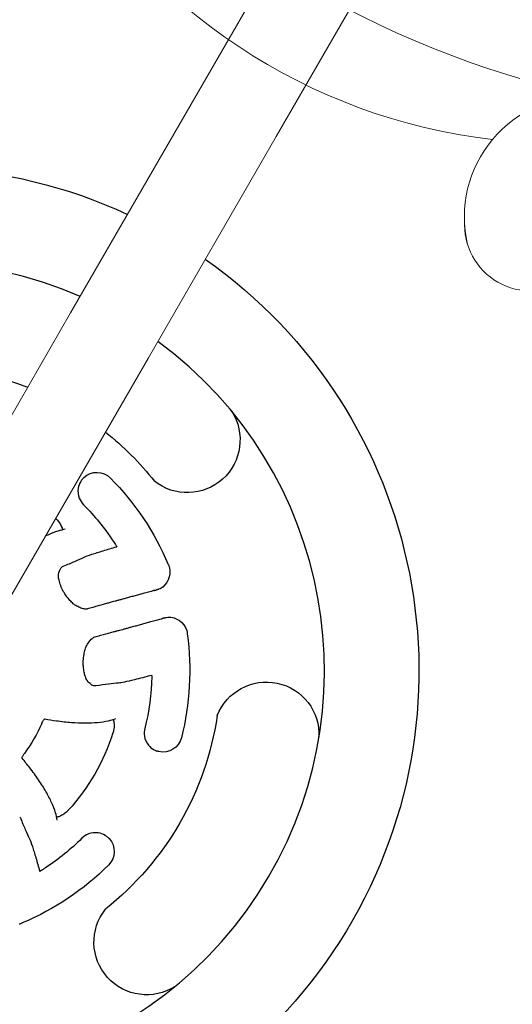
# Model space of a CAD drawing. Units: millimetres. Extents: x 119104 to 149855, y -7174 to 18162.
# Drawn here: x 135221 to 135429, y 1565 to 1982 of the extents above; entities that cross this region are included whole.
import ezdxf

# ---------------------------------------------------------------- set-up
doc = ezdxf.new("R2010")
doc.units = ezdxf.units.MM
doc.header["$LTSCALE"] = 30
doc.layers.add('InterSystem-dimension', color=7, linetype='Continuous', lineweight=5)
doc.layers.add('InterSystem-drawing', color=7, linetype='Continuous', lineweight=9)
doc.styles.add('arial', font='arial.ttf')
doc.dimstyles.new('IS_1-50(mm)', dxfattribs={"dimtxt": 100, "dimasz": 100, "dimexe": 10, "dimexo": 50, "dimgap": 10, "dimtad": 1, "dimdec": 0, "dimrnd": 10, "dimzin": 0, "dimtxsty": 'arial', "dimcen": 100, "dimclrd": 256, "dimclre": 256, "dimclrt": 256, "dimadec": 1, "dimazin": 0, "dimtfac": 1, "dimtdec": 0, "dimtmove": 0, "dimatfit": 3, "dimfxl": 1, "dimtolj": 1, "dimtzin": 0, "dimlwd": -1, "dimlwe": -1, "dimarcsym": 0})

# ---------------------------------------------------------------- blocks, each defined once
blk = doc.blocks.new('*D2')
at = {"layer": 'Defpoints', "color": 0, "transparency": 16777216}
for p in [(138684.5, 11984.04), (126861.15, -2674.72), (139603.11, -2674.72)]:
    blk.add_point(p, dxfattribs=at)
at = {"layer": 'InterSystem-dimension', "transparency": 16777216}
for p, q in [((138634.5, 11984.04), (126851.15, 11984.04)), ((126861.15, 11884.04), (126861.15, -2574.72)), ((139553.11, -2674.72), (126851.15, -2674.72))]:
    blk.add_line(p, q, dxfattribs=at)
for points in [[(126844.48, 11884.04), (126877.81, 11884.04), (126861.15, 11984.04)], [(126844.48, -2574.72), (126877.81, -2574.72), (126861.15, -2674.72)]]:
    blk.add_solid(points, dxfattribs=at)
at = {"layer": 'InterSystem-dimension', "transparency": 16777216, "insert": (126800.09, 4654.66), "char_height": 100, "attachment_point": 5, "rotation": 90, "style": 'arial'}
blk.add_mtext('\\A1;14660', dxfattribs=at)
blk = doc.blocks.new('*D3')
at = {"layer": 'Defpoints', "color": 0, "transparency": 16777216}
for p in [(141315.28, 5768.66), (129992.78, 3598.48), (141315.28, -3836.98)]:
    blk.add_point(p, dxfattribs=at)
at = {"layer": 'InterSystem-dimension', "transparency": 16777216}
for p, q in [((141315.28, 5718.66), (141315.28, -3846.98)), ((129992.78, 3548.48), (129992.78, -3846.98)), ((130092.78, -3836.98), (141215.28, -3836.98))]:
    blk.add_line(p, q, dxfattribs=at)
for points in [[(130092.78, -3820.31), (130092.78, -3853.65), (129992.78, -3836.98)], [(141215.28, -3820.31), (141215.28, -3853.65), (141315.28, -3836.98)]]:
    blk.add_solid(points, dxfattribs=at)
at = {"layer": 'InterSystem-dimension', "transparency": 16777216, "insert": (135654.03, -3775.89), "char_height": 100, "attachment_point": 5, "style": 'arial'}
blk.add_mtext('\\A1;11320', dxfattribs=at)

msp = doc.modelspace()

# ---------------------------------------------------------------- linework, layer by layer
at = {"layer": 'InterSystem-drawing'}
for p, q in [((135296.27, 1951.49), (135332.69, 2014.56)), ((135329.18, 1932.49), (135365.6, 1995.56)), ((135242.15, 1857.74), (135296.27, 1951.49)), ((135329.18, 1932.49), (135275.06, 1838.74)), ((135242.15, 1857.74), (135168.56, 1730.29)), ((135275.06, 1838.74), (135201.47, 1711.29))]:
    msp.add_line(p, q, dxfattribs=at)
at = {"layer": 'InterSystem-drawing', "lineweight": -3, "extrusion": (0.5, 0.866025, 0)}
for p, q in [((135280.03, 1740.91), (135279.42, 1740.74)), ((135282.67, 1728.83), (135283.29, 1729))]:
    msp.add_line(p, q, dxfattribs=at)
at = {"layer": 'InterSystem-drawing'}
for centre, radius, start, end in [((135549.28, 2351.52), 411.46, 202.304, 277.6704), ((135449.32, 2175.76), 246.21, 209.5992, 263.3467), ((135459.73, 1898.51), 50.84, 86.6329, 193.3097), ((135436.93, 1895.03), 27.92, 180.241, 308.3643)]:
    msp.add_arc(centre, radius, start, end, dxfattribs=at)
at = {"layer": 'InterSystem-drawing', "lineweight": -3, "extrusion": (1.06058e-16, -6.12323e-17, -1)}
for centre, radius, start, end in [((-135176.64, 1706.28), 213, 125.1177, 114.8823), ((-135176.64, 1706.28), 129, 98.484, 111.5303), ((-135291.58, 1803.98), 22.32, 147.3392, 308.7088), ((-135176.64, 1706.28), 129, 128.4697, 141.516), ((-135253.25, 1782.24), 8, 46.8538, 135.6609), ((-135176.68, 1706.13), 115.96, 135.2058, 157.0841), ((-135276.15, 1748.11), 8, 156.629, 157.6067), ((-135176.68, 1706.13), 115.96, 157.1516, 157.7992), ((-135275.85, 1748.17), 8.38, 167.7785, 240.1395), ((-135283.4, 1720.62), 8.38, 89.2395, 161.6005), ((-135176.64, 1706.28), 115.96, 171.5798, 172.2274), ((-135283.62, 1720.82), 8, 171.7723, 172.75), ((-135176.64, 1706.28), 115.96, 172.2949, 194.1732), ((-135176.64, 1706.28), 99.96, 181.4089, 194.1678), ((-135325.03, 1679.15), 22.32, 21.2912, 182.6608), ((-135176.64, 1706.28), 129, 188.484, 231.516), ((-135176.64, 1706.28), 57.74, 202.7482, 217.3364), ((-135176.64, 1706.28), 87.48, 197.5493, 222.5046), ((-135281.3, 1679.79), 8, 193.7181, 283.144), ((-135252.6, 1629.68), 8, 136.8538, 225.6609), ((-135176.49, 1706.24), 115.96, 225.2058, 247.0841), ((-135274.34, 1591.34), 22.32, 237.3392, 38.7088), ((-135176.49, 1706.24), 115.96, 247.1516, 247.7992), ((-135218.47, 1606.78), 8, 246.629, 247.6067)]:
    msp.add_arc(centre, radius, start, end, dxfattribs=at)
at = {"layer": 'InterSystem-drawing', "lineweight": -3}
msp.add_arc((135176.64, 1706.28), 173, 66.3053, 53.6947, dxfattribs=at)
for points, knots in [([(135247.14, 1787.4), (135246.87, 1787.08), (135246.62, 1786.73), (135245.86, 1785.48), (135245.51, 1784.51), (135245.12, 1782.1), (135245.28, 1780.65), (135246.2, 1778.3), (135246.84, 1777.35), (135247.63, 1776.56)], [70.815388, 70.815388, 70.815388, 70.815388, 72.554686, 72.554686, 76.821549, 76.821549, 82.867735, 82.867735, 87.483066, 87.483066, 87.483066, 87.483066]), ([(135247.62, 1776.55), (135252.31, 1771.83), (135256.5, 1766.68), (135260.59, 1760.47), (135261.01, 1759.81), (135261.42, 1759.15)], [83.018048, 83.018048, 83.018048, 83.018048, 102.27497, 102.27497, 104.539062, 104.539062, 104.539062, 104.539062]), ([(135235.75, 1770.78), (135235.8, 1770.73), (135235.85, 1770.68), (135236.02, 1770.52), (135236.13, 1770.42), (135236.44, 1770.09), (135236.64, 1769.86), (135237.24, 1769.12), (135237.59, 1768.59), (135238.05, 1767.75), (135238.21, 1767.42), (135238.34, 1767.12)], [-7.810464, -7.810464, -7.810464, -7.810464, -7.595258, -7.595258, -7.135518, -7.135518, -6.214426, -6.214426, -4.150572, -4.150572, -2.699054, -2.699054, -2.699054, -2.699054]), ([(135239.89, 1766.14), (135238.87, 1765.96), (135237.84, 1765.7), (135235.39, 1764.94), (135233.96, 1764.39), (135232.15, 1763.57), (135231.81, 1763.41), (135231.47, 1763.24)], [0, 0, 0, 0, 10.002671, 10.002671, 23.209288, 23.209288, 26.225156, 26.225156, 26.225156, 26.225156]), ([(135238.34, 1767.12), (135238.45, 1766.84), (135238.55, 1766.58), (135238.66, 1766.18), (135238.69, 1766.02), (135238.71, 1765.9)], [0, 0, 0, 0, 1.372007, 1.372007, 2.403291, 2.403291, 2.403291, 2.403291]), ([(135247.92, 1754.38), (135248.49, 1754.66), (135249.59, 1755.06), (135252.46, 1756.01), (135254.08, 1756.51), (135257.68, 1757.59), (135259.62, 1758.15), (135261.68, 1758.74)], [0, 0, 0, 0, 8.532779, 8.532779, 15.79416, 15.79416, 22.673047, 22.673047, 22.673047, 22.673047]), ([(135261.42, 1759.15), (135261.45, 1759.1), (135261.48, 1759.05), (135261.57, 1758.91), (135261.62, 1758.84), (135261.66, 1758.77), (135261.67, 1758.75), (135261.68, 1758.74)], [3.689919, 3.689919, 3.689919, 3.689919, 4.036077, 4.036077, 4.874935, 4.874935, 5.227179, 5.227179, 5.227179, 5.227179]), ([(135239.01, 1750.53), (135240.84, 1751.25), (135242.49, 1751.93), (135245.47, 1753.22), (135246.78, 1753.82), (135247.89, 1754.37)], [0.548655, 0.548655, 0.548655, 0.548655, 16.554836, 16.554836, 33.070015, 33.070015, 33.070015, 33.070015]), ([(135236.98, 1746.67), (135237.08, 1747.39), (135237.24, 1748.01), (135237.59, 1749), (135237.79, 1749.38), (135238.17, 1749.91), (135238.34, 1750.08), (135238.52, 1750.2)], [0.078662, 0.078662, 0.078662, 0.078662, 4.613187, 4.613187, 9.23093, 9.23093, 13.466586, 13.466586, 13.466586, 13.466586]), ([(135239.05, 1739.81), (135238.64, 1740.65), (135238.26, 1741.5), (135237.64, 1743.09), (135237.39, 1743.86), (135237.07, 1745.16), (135236.99, 1745.72), (135236.96, 1746.37), (135236.96, 1746.57), (135236.98, 1746.7)], [0, 0, 0, 0, 2.79393, 2.79393, 5.497774, 5.497774, 8.012482, 8.012482, 9.461917, 9.461917, 9.461917, 9.461917]), ([(135244.34, 1733.82), (135244.04, 1734), (135243.65, 1734.28), (135242.8, 1735.02), (135242.33, 1735.49), (135241.35, 1736.61), (135240.82, 1737.27), (135239.88, 1738.56), (135239.46, 1739.17), (135239.05, 1739.81)], [0, 0, 0, 0, 2.612698, 2.612698, 5.285376, 5.285376, 8.115711, 8.115711, 10.416739, 10.416739, 10.416739, 10.416739]), ([(135277.61, 1740.25), (135277.5, 1740.22), (135277.4, 1740.19), (135276.56, 1739.96), (135275.82, 1739.75), (135274.35, 1739.35), (135273.62, 1739.15), (135272.22, 1738.77), (135271.55, 1738.58), (135270.28, 1738.24), (135269.63, 1738.06), (135268.33, 1737.7), (135267.69, 1737.53), (135266.45, 1737.19), (135265.85, 1737.02), (135264.72, 1736.71), (135264.19, 1736.56), (135263.22, 1736.3), (135262.73, 1736.16), (135261.8, 1735.91), (135261.35, 1735.79), (135260.52, 1735.56), (135260.14, 1735.45), (135259.45, 1735.26), (135259.15, 1735.18), (135258.63, 1735.03), (135258.38, 1734.96), (135258.02, 1734.86), (135257.88, 1734.83), (135257.76, 1734.79)], [35.903667, 35.903667, 35.903667, 35.903667, 36.21929, 36.21929, 38.352991, 38.352991, 40.486692, 40.486692, 42.620392, 42.620392, 44.752916, 44.752916, 46.885439, 46.885439, 49.017962, 49.017962, 51.150485, 51.150485, 53.280493, 53.280493, 55.410501, 55.410501, 57.540509, 57.540509, 59.670517, 59.670517, 61.797881, 61.797881, 63.309464, 63.309464, 63.309464, 63.309464]), ([(135277.61, 1740.25), (135277.73, 1740.27), (135277.86, 1740.3), (135278.18, 1740.37), (135278.38, 1740.43), (135278.58, 1740.49)], [92.56819, 92.56819, 92.56819, 92.56819, 93.086794, 93.086794, 93.948461, 93.948461, 93.948461, 93.948461]), ([(135257.76, 1734.79), (135257.18, 1734.63), (135256.54, 1734.45), (135254.6, 1733.91), (135253.18, 1733.52), (135250.79, 1732.86), (135249.94, 1732.62), (135249.05, 1732.37)], [641.956389, 641.956389, 641.956389, 641.956389, 649.489118, 649.489118, 663.546535, 663.546535, 670.83093, 670.83093, 670.83093, 670.83093]), ([(135249.24, 1732.43), (135248.94, 1732.35), (135248.5, 1732.31), (135247.34, 1732.52), (135246.7, 1732.71), (135245.46, 1733.24), (135244.9, 1733.51), (135244.3, 1733.84)], [0, 0, 0, 0, 6.606846, 6.606846, 12.008349, 12.008349, 15.827207, 15.827207, 15.827207, 15.827207]), ([(135261, 1722.92), (135261.12, 1722.95), (135261.26, 1722.98), (135261.62, 1723.08), (135261.87, 1723.15), (135262.39, 1723.29), (135262.7, 1723.37), (135263.38, 1723.56), (135263.77, 1723.66), (135264.6, 1723.89), (135265.05, 1724.01), (135265.98, 1724.27), (135266.46, 1724.4), (135267.43, 1724.66), (135267.96, 1724.81), (135269.1, 1725.12), (135269.7, 1725.28), (135270.94, 1725.62), (135271.58, 1725.8), (135272.88, 1726.15), (135273.53, 1726.33), (135274.8, 1726.67), (135275.47, 1726.86), (135276.87, 1727.24), (135277.6, 1727.44), (135279.07, 1727.84), (135279.81, 1728.04), (135280.65, 1728.27), (135280.76, 1728.3), (135280.87, 1728.34)], [73.052972, 73.052972, 73.052972, 73.052972, 74.564309, 74.564309, 76.691595, 76.691595, 78.821664, 78.821664, 80.951733, 80.951733, 83.081801, 83.081801, 85.21187, 85.21187, 87.344583, 87.344583, 89.477297, 89.477297, 91.61001, 91.61001, 93.742724, 93.742724, 95.876674, 95.876674, 98.010623, 98.010623, 100.144573, 100.144573, 100.46879, 100.46879, 100.46879, 100.46879]), ([(135281.85, 1728.62), (135281.69, 1728.59), (135281.53, 1728.55), (135281.21, 1728.45), (135281.04, 1728.4), (135280.87, 1728.34)], [92.807133, 92.807133, 92.807133, 92.807133, 93.470004, 93.470004, 94.203015, 94.203015, 94.203015, 94.203015]), ([(135252.27, 1720.56), (135253.17, 1720.8), (135254.03, 1721.04), (135256.43, 1721.68), (135257.85, 1722.07), (135259.79, 1722.59), (135260.42, 1722.76), (135261, 1722.92)], [119.914549, 119.914549, 119.914549, 119.914549, 127.273507, 127.273507, 141.315641, 141.315641, 148.789422, 148.789422, 148.789422, 148.789422]), ([(135248.94, 1716.89), (135249.4, 1717.67), (135249.85, 1718.34), (135250.71, 1719.39), (135251.12, 1719.79), (135251.83, 1720.34), (135252.12, 1720.5), (135252.4, 1720.59), (135252.43, 1720.6), (135252.47, 1720.61)], [0.046931, 0.046931, 0.046931, 0.046931, 5.115358, 5.115358, 10.139466, 10.139466, 15.085911, 15.085911, 15.834478, 15.834478, 15.834478, 15.834478]), ([(135247.44, 1709.05), (135247.47, 1710.01), (135247.54, 1710.95), (135247.74, 1712.71), (135247.88, 1713.54), (135248.21, 1715), (135248.41, 1715.65), (135248.72, 1716.46), (135248.84, 1716.71), (135248.96, 1716.91)], [0.000271, 0.000271, 0.000271, 0.000271, 2.910363, 2.910363, 5.82516, 5.82516, 8.729725, 8.729725, 10.424728, 10.424728, 10.424728, 10.424728]), ([(135249.14, 1702.07), (135249.03, 1702.21), (135248.89, 1702.45), (135248.59, 1703.09), (135248.43, 1703.5), (135248.13, 1704.47), (135247.98, 1705.07), (135247.72, 1706.42), (135247.61, 1707.21), (135247.49, 1708.35), (135247.46, 1708.7), (135247.44, 1709.05)], [0, 0, 0, 0, 1.918491, 1.918491, 3.829246, 3.829246, 5.969911, 5.969911, 8.418297, 8.418297, 9.474912, 9.474912, 9.474912, 9.474912]), ([(135252.23, 1699.84), (135251.85, 1699.88), (135251.37, 1700.03), (135250.26, 1700.85), (135249.69, 1701.39), (135249.1, 1702.12)], [0, 0, 0, 0, 7.578318, 7.578318, 13.42294, 13.42294, 13.42294, 13.42294]), ([(135276.58, 1704.3), (135273.85, 1703.59), (135271.33, 1702.95), (135267.52, 1702.02), (135266.1, 1701.7), (135263.82, 1701.22), (135262.98, 1701.08), (135262.46, 1701.03)], [0.473592, 0.473592, 0.473592, 0.473592, 9.524103, 9.524103, 16.382485, 16.382485, 23.22219, 23.22219, 23.22219, 23.22219]), ([(135276.58, 1704.3), (135276.58, 1704.27), (135276.58, 1704.22), (135276.57, 1704.05), (135276.57, 1703.95), (135276.57, 1703.83)], [0.464494, 0.464494, 0.464494, 0.464494, 1.264292, 1.264292, 1.996305, 1.996305, 1.996305, 1.996305]), ([(135262.44, 1701.03), (135261.2, 1700.94), (135259.76, 1700.79), (135256.55, 1700.38), (135254.78, 1700.12), (135252.84, 1699.81)], [0, 0, 0, 0, 16.514687, 16.514687, 32.526832, 32.526832, 32.526832, 32.526832]), ([(135229.9, 1683.95), (135230, 1684.21), (135230.13, 1684.47), (135230.39, 1684.91), (135230.52, 1685.11), (135230.76, 1685.43), (135230.87, 1685.55), (135231.06, 1685.73), (135231.13, 1685.79), (135231.25, 1685.87), (135231.28, 1685.89), (135231.29, 1685.9), (135231.29, 1685.9), (135231.29, 1685.9)], [0, 0, 0, 0, 0.841316, 0.841316, 1.623021, 1.623021, 2.331525, 2.331525, 3.010859, 3.010859, 3.725259, 3.725259, 3.854154, 3.854154, 3.854154, 3.854154]), ([(135231.19, 1685.83), (135232.87, 1685.54), (135234.5, 1685.29), (135238.31, 1684.77), (135240.44, 1684.54), (135244.5, 1684.23), (135246.44, 1684.15), (135250.12, 1684.14), (135251.87, 1684.21), (135255.16, 1684.52), (135256.71, 1684.75), (135259.28, 1685.33), (135260.33, 1685.63), (135261.32, 1685.99)], [0.458886, 0.458886, 0.458886, 0.458886, 10.002509, 10.002509, 23.373117, 23.373117, 36.764814, 36.764814, 50.190145, 50.190145, 63.642756, 63.642756, 73.916721, 73.916721, 73.916721, 73.916721]), ([(135260.18, 1685.61), (135260.23, 1685.49), (135260.28, 1685.34), (135260.38, 1684.94), (135260.43, 1684.67), (135260.47, 1684.36)], [0.332775, 0.332775, 0.332775, 0.332775, 1.350789, 1.350789, 2.723079, 2.723079, 2.723079, 2.723079]), ([(135260.47, 1684.36), (135260.49, 1684.21), (135260.51, 1684.05), (135260.56, 1683.42), (135260.56, 1682.89), (135260.48, 1681.9), (135260.42, 1681.45), (135260.28, 1680.74), (135260.23, 1680.5), (135260.13, 1680.14), (135260.09, 1680.02), (135260.05, 1679.91)], [-5.323789, -5.323789, -5.323789, -5.323789, -4.630604, -4.630604, -2.772821, -2.772821, -1.327723, -1.327723, -0.5811, -0.5811, -0.205258, -0.205258, -0.205258, -0.205258]), ([(135273.57, 1681.82), (135273.29, 1680.75), (135273.23, 1679.64), (135273.61, 1677.15), (135274.2, 1675.83), (135275.75, 1673.94), (135276.54, 1673.27), (135277.84, 1672.56), (135278.24, 1672.38), (135278.66, 1672.24)], [-17.497801, -17.497801, -17.497801, -17.497801, -12.973036, -12.973036, -6.928588, -6.928588, -2.664842, -2.664842, -0.851039, -0.851039, -0.851039, -0.851039]), ([(135221.57, 1669.09), (135221.57, 1669.09), (135221.57, 1669.1), (135221.57, 1669.14), (135221.57, 1669.19), (135221.59, 1669.34), (135221.61, 1669.48), (135221.71, 1669.79), (135221.78, 1669.96), (135221.94, 1670.31), (135222.05, 1670.5), (135222.28, 1670.88), (135222.41, 1671.07), (135222.56, 1671.26)], [2.003128, 2.003128, 2.003128, 2.003128, 2.441447, 2.441447, 2.965285, 2.965285, 3.771121, 3.771121, 4.464975, 4.464975, 5.147051, 5.147051, 5.851831, 5.851831, 5.851831, 5.851831]), ([(135236.5, 1643.04), (135236.32, 1644.05), (135236.06, 1645.09), (135235.3, 1647.53), (135234.75, 1648.97), (135233.4, 1651.94), (135232.6, 1653.48), (135230.77, 1656.66), (135229.73, 1658.3), (135227.44, 1661.67), (135226.18, 1663.41), (135223.79, 1666.5), (135222.71, 1667.84), (135221.57, 1669.21)], [0, 0, 0, 0, 10.002671, 10.002671, 23.209288, 23.209288, 36.618202, 36.618202, 50.070011, 50.070011, 63.495699, 63.495699, 73.451402, 73.451402, 73.451402, 73.451402]), ([(135241.14, 1647.18), (135241.09, 1647.13), (135241.04, 1647.07), (135240.89, 1646.91), (135240.78, 1646.8), (135240.45, 1646.49), (135240.22, 1646.29), (135239.48, 1645.69), (135238.95, 1645.34), (135238.12, 1644.87), (135237.78, 1644.71), (135237.48, 1644.59)], [-7.810468, -7.810468, -7.810468, -7.810468, -7.601747, -7.601747, -7.13544, -7.13544, -6.214192, -6.214192, -4.150738, -4.150738, -2.699054, -2.699054, -2.699054, -2.699054]), ([(135220.89, 1643.91), (135221.61, 1642.08), (135222.29, 1640.43), (135223.58, 1637.46), (135224.18, 1636.15), (135224.73, 1635.03)], [0.548655, 0.548655, 0.548655, 0.548655, 16.554836, 16.554836, 33.070015, 33.070015, 33.070015, 33.070015]), ([(135237.48, 1644.59), (135237.2, 1644.47), (135236.94, 1644.38), (135236.54, 1644.27), (135236.38, 1644.23), (135236.26, 1644.22)], [0, 0, 0, 0, 1.370351, 1.370351, 2.403292, 2.403292, 2.403292, 2.403292]), ([(135224.74, 1635.01), (135225.02, 1634.43), (135225.42, 1633.33), (135226.37, 1630.46), (135226.87, 1628.83), (135227.95, 1625.23), (135228.52, 1623.3), (135229.1, 1621.25)], [0, 0, 0, 0, 8.532725, 8.532725, 15.826255, 15.826255, 22.673276, 22.673276, 22.673276, 22.673276]), ([(135246.91, 1635.3), (135242.19, 1630.62), (135237.04, 1626.43), (135230.83, 1622.34), (135230.17, 1621.92), (135229.51, 1621.5)], [688.812637, 688.812637, 688.812637, 688.812637, 708.06956, 708.06956, 710.333652, 710.333652, 710.333652, 710.333652]), ([(135257.76, 1635.79), (135257.44, 1636.06), (135257.09, 1636.31), (135255.84, 1637.06), (135254.87, 1637.41), (135252.46, 1637.8), (135251.01, 1637.65), (135248.66, 1636.72), (135247.71, 1636.09), (135246.92, 1635.3)], [70.815388, 70.815388, 70.815388, 70.815388, 72.554686, 72.554686, 76.821549, 76.821549, 82.867735, 82.867735, 87.483066, 87.483066, 87.483066, 87.483066]), ([(135229.51, 1621.5), (135229.46, 1621.47), (135229.41, 1621.44), (135229.27, 1621.36), (135229.2, 1621.31), (135229.13, 1621.27), (135229.11, 1621.26), (135229.1, 1621.25)], [3.689919, 3.689919, 3.689919, 3.689919, 4.035988, 4.035988, 4.874868, 4.874868, 5.227179, 5.227179, 5.227179, 5.227179])]:
    msp.add_open_spline(points, degree=3, knots=knots, dxfattribs=at)
for points in [[(135247.14, 1787.4), (135247.28, 1787.58), (135247.44, 1787.74), (135247.6, 1787.9)], [(135247.6, 1787.9), (135247.66, 1787.96), (135247.72, 1788.02), (135247.78, 1788.08)], [(135247.89, 1754.37), (135247.9, 1754.37), (135247.91, 1754.38), (135247.92, 1754.38)], [(135238.52, 1750.2), (135238.68, 1750.32), (135238.84, 1750.43), (135239.01, 1750.53)], [(135277.61, 1740.25), (135277.61, 1740.25), (135277.61, 1740.25), (135277.61, 1740.25)], [(135278.89, 1740.6), (135278.79, 1740.56), (135278.69, 1740.52), (135278.58, 1740.49)], [(135279.42, 1740.74), (135279.25, 1740.69), (135279.07, 1740.65), (135278.89, 1740.6)], [(135278.89, 1740.6), (135278.89, 1740.6), (135278.89, 1740.6), (135278.89, 1740.6)], [(135280.03, 1740.91), (135280.03, 1740.91), (135280.03, 1740.91), (135280.03, 1740.91)], [(135280.87, 1728.34), (135280.87, 1728.34), (135280.87, 1728.34), (135280.87, 1728.34)], [(135281.85, 1728.62), (135281.95, 1728.65), (135282.05, 1728.67), (135282.15, 1728.69)], [(135282.15, 1728.69), (135282.33, 1728.73), (135282.5, 1728.78), (135282.67, 1728.83)], [(135282.15, 1728.69), (135282.15, 1728.69), (135282.15, 1728.69), (135282.15, 1728.69)], [(135283.29, 1729), (135283.29, 1729), (135283.29, 1729), (135283.29, 1729)], [(135252.84, 1699.81), (135252.64, 1699.81), (135252.44, 1699.81), (135252.23, 1699.84)], [(135262.46, 1701.03), (135262.46, 1701.03), (135262.45, 1701.03), (135262.44, 1701.03)], [(135279.25, 1672.05), (135279.05, 1672.11), (135278.85, 1672.17), (135278.66, 1672.24)], [(135279.48, 1672), (135279.4, 1672.02), (135279.33, 1672.03), (135279.25, 1672.05)], [(135220.57, 1644.41), (135220.68, 1644.25), (135220.79, 1644.08), (135220.89, 1643.91)], [(135224.73, 1635.03), (135224.73, 1635.03), (135224.74, 1635.02), (135224.74, 1635.01)], [(135257.76, 1635.79), (135257.94, 1635.64), (135258.1, 1635.49), (135258.26, 1635.33)], [(135258.26, 1635.33), (135258.32, 1635.27), (135258.38, 1635.21), (135258.44, 1635.15)]]:
    msp.add_open_spline(points, degree=3, dxfattribs=at)
for points, weights in [([(135277.61, 1740.25), (135277.61, 1740.25), (135277.61, 1740.25)], [0.999662616251, 0.999663092106, 0.999663568094]), ([(135280.87, 1728.34), (135280.87, 1728.34), (135280.87, 1728.34)], [0.999662643353, 0.999663130238, 0.999663617261])]:
    msp.add_rational_spline(points, weights, degree=2, dxfattribs=at)

# ---------------------------------------------------------------- dimensions: what is measured, and where the dimension line sits
at = {"layer": 'InterSystem-dimension'}
dim = msp.add_linear_dim(base=(126861.15, -2674.72), p1=(138684.5, 11984.04), p2=(139603.11, -2674.72), angle=90, dimstyle='IS_1-50(mm)', dxfattribs=at)
dim.commit()
dim.dimension.update_dxf_attribs({"geometry": '*D2', "text_midpoint": (126800.09, 4654.66)})
dim = msp.add_linear_dim(base=(141315.2773, -3836.9805), p1=(129992.7822, 3598.4802), p2=(141315.2773, 5768.6604), dimstyle='IS_1-50(mm)', dxfattribs=at)
dim.commit()
dim.dimension.update_dxf_attribs({"geometry": '*D3', "text_midpoint": (135654.0297, -3836.9805), "dimtype": 160})

doc.saveas('drawing.dxf')
